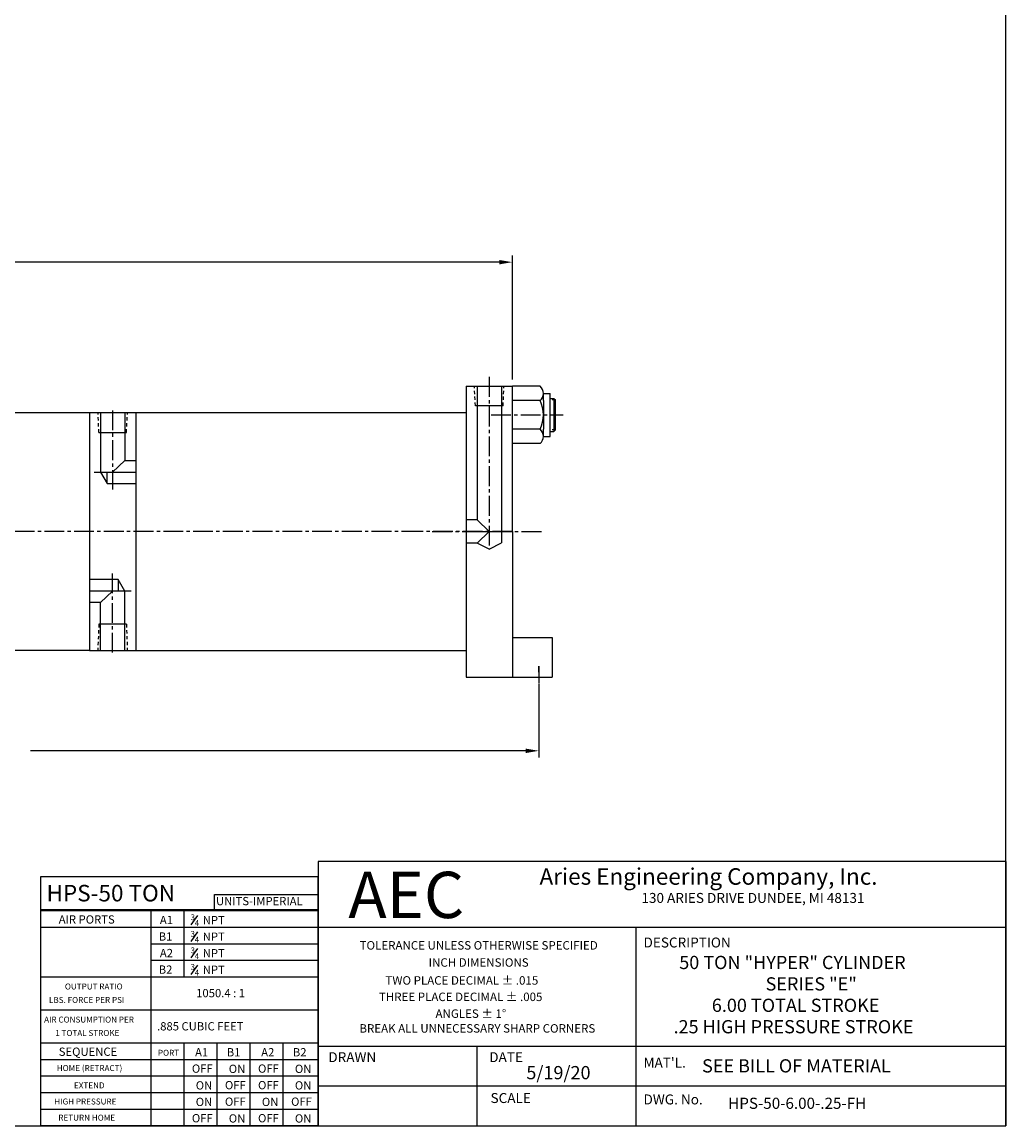
# Model space of a CAD drawing. Extents: x -4 to 246, y -14 to 77.
# Drawn here: x 73 to 110, y -8 to 33 of the extents above; entities that cross this region are included whole.
import ezdxf
from ezdxf.enums import TextEntityAlignment as Align

# ---------------------------------------------------------------- set-up
doc = ezdxf.new("R2010")
doc.units = 0
doc.header["$MEASUREMENT"] = 0
doc.header["$PDMODE"] = 35
doc.linetypes.add('CENTER2', pattern=[1.125, 0.75, -0.125, 0.125, -0.125])
doc.linetypes.add('HIDDEN2', pattern=[0.1875, 0.125, -0.0625])
doc.layers.get('0').update_dxf_attribs({"linetype": 'CONTINUOUS'})
doc.layers.get('DEFPOINTS').update_dxf_attribs({"linetype": 'CONTINUOUS'})
for name, color, linetype in [('BORDER', 7, 'CONTINUOUS'), ('CENTER', 3, 'CENTER2'), ('HIDDEN', 7, 'HIDDEN2'), ('SOLID', 7, 'CONTINUOUS'), ('TEXT-DIM', 4, 'CONTINUOUS')]:
    doc.layers.add(name, color=color, linetype=linetype)
doc.styles.add('ROMAND', font='romand')
doc.styles.add('ROMANS', font='romans', dxfattribs={"height": 0.5})
doc.styles.add('ROMANT', font='romant', dxfattribs={"height": 0.4375})
doc.dimstyles.new('QUARTER', dxfattribs={"dimtxt": 0.5, "dimasz": 0.5, "dimexe": 0.25, "dimexo": 0.25, "dimgap": 0.36, "dimtad": 0, "dimtih": 1, "dimtoh": 1, "dimdec": 3, "dimzin": 4, "dimdsep": 46, "dimtxsty": 'ROMANS', "dimcen": 0.375, "dimclrd": 256, "dimclre": 256, "dimclrt": 256, "dimadec": 0, "dimazin": 0, "dimtfac": 0.75, "dimtdec": 3, "dimtofl": 0, "dimtmove": 2, "dimatfit": 3, "dimfxl": 0, "dimtolj": 1, "dimtzin": 4, "dimarcsym": 0})

# ---------------------------------------------------------------- blocks, each defined once
blk = doc.blocks.new('*D9')
at = {"layer": 'DEFPOINTS', "color": 0}
for p in [(49.447, 24.16), (49.447, 19.476), (91.404, 19.476)]:
    blk.add_point(p, dxfattribs=at)
at = {"layer": 'TEXT-DIM', "lineweight": -2}
for p, q in [((49.447, 19.726), (49.447, 24.41)), ((91.404, 19.726), (91.404, 24.41)), ((49.947, 24.16), (68.827, 24.16)), ((90.904, 24.16), (72.023, 24.16))]:
    blk.add_line(p, q, dxfattribs=at)
at = {"layer": 'TEXT-DIM'}
for points in [[(49.947, 24.243), (49.947, 24.076), (49.447, 24.16)], [(90.904, 24.243), (90.904, 24.076), (91.404, 24.16)]]:
    blk.add_solid(points, dxfattribs=at)
at = {"layer": 'TEXT-DIM', "insert": (70.425, 24.16), "char_height": 0.5, "attachment_point": 5, "style": 'ROMANS'}
blk.add_mtext('\\A1;41.957', dxfattribs=at)
blk = doc.blocks.new('*D10')
at = {"layer": 'DEFPOINTS', "color": 0}
for p in [(48.447, 8.476), (92.404, 8.476), (92.404, 5.687)]:
    blk.add_point(p, dxfattribs=at)
at = {"layer": 'TEXT-DIM', "lineweight": -2}
for p, q in [((48.447, 8.226), (48.447, 5.437)), ((92.404, 8.226), (92.404, 5.437)), ((48.947, 5.687), (67.672, 5.687)), ((91.904, 5.687), (73.178, 5.687))]:
    blk.add_line(p, q, dxfattribs=at)
at = {"layer": 'TEXT-DIM'}
for points in [[(48.947, 5.77), (48.947, 5.603), (48.447, 5.687)], [(91.904, 5.77), (91.904, 5.603), (92.404, 5.687)]]:
    blk.add_solid(points, dxfattribs=at)
at = {"layer": 'TEXT-DIM', "insert": (70.425, 5.687), "char_height": 0.5, "attachment_point": 5, "style": 'ROMANS'}
blk.add_mtext('\\A1;43.957 ±.03', dxfattribs=at)

msp = doc.modelspace()

# ---------------------------------------------------------------- linework, layer by layer
for p, q in [((110.0642, 1.5063), (84.0642, 1.5063)), ((84.0642, 1.5063), (84.0642, -8.4937)), ((110.0642, 1.5063), (110.0642, -8.4937)), ((110.0642, -0.9937), (84.0642, -0.9937)), ((96.0642, -0.9937), (96.0642, -8.4937)), ((96.0642, -5.4937), (84.0642, -5.4937)), ((90.0642, -5.4937), (90.0642, -8.4937)), ((110.0642, -5.4937), (96.0642, -5.4937)), ((96.0642, -6.9937), (84.0642, -6.9937)), ((110.0642, -6.9937), (96.0642, -6.9937)), ((84.0642, -8.4937), (110.0642, -8.4937))]:
    msp.add_line(p, q)
at = {"color": 7}
for p, q in [((73.5729, -8.4937), (73.5729, 0.9313)), ((77.7482, -8.4937), (77.7482, -0.3187)), ((78.9908, -2.8687), (78.9908, -0.3187)), ((78.9908, -8.4937), (78.9908, -5.3687)), ((80.2408, -8.4937), (80.2408, -5.3687)), ((81.4908, -8.4937), (81.4908, -5.3687)), ((82.7408, -8.4937), (82.7408, -5.3687))]:
    msp.add_line(p, q, dxfattribs=at)
at = {"layer": 'BORDER'}
for p, q in [((110.0642, -8.4937), (110.0642, 77.4011)), ((84.0642, -0.3187), (73.5729, -0.3187)), ((84.0642, -0.3687), (73.5729, -0.3687)), ((84.0642, -0.9937), (73.5729, -0.9937)), ((84.0642, -1.6187), (77.7482, -1.6187)), ((84.0642, -2.2437), (77.7482, -2.2437)), ((84.0642, -2.8687), (73.5729, -2.8687)), ((84.0642, -2.8687), (73.5729, -2.8687)), ((84.0642, -4.1187), (73.5729, -4.1187)), ((84.0642, -5.3687), (73.5729, -5.3687)), ((84.0642, -5.9937), (73.5729, -5.9937)), ((84.0642, -6.6187), (73.5729, -6.6187)), ((84.0642, -7.2437), (73.5729, -7.2437)), ((84.0642, -7.2437), (73.5729, -7.2437)), ((84.0642, -7.8687), (73.5729, -7.8687)), ((-1.4035, -8.4937), (110.0642, -8.4937)), ((84.0642, -8.4937), (73.5729, -8.4937))]:
    msp.add_line(p, q, dxfattribs=at)
at = {"layer": 'CENTER'}
for p, q in [((90.5285, 19.8227), (90.5285, 13.3107)), ((76.2875, 18.5527), (76.2875, 15.5607)), ((90.596, 18.3869), (93.325, 18.3869)), ((87.9548, 13.9762), (57.9685, 13.9762)), ((91.4035, 13.9762), (87.9548, 13.9762)), ((88.3745, 13.9762), (92.5663, 13.9762)), ((89.6535, 13.9762), (91.4035, 13.9762)), ((76.2875, 9.3998), (76.2875, 12.3918)), ((92.4035, 8.6637), (92.4035, 8.8916)), ((92.4035, 8.8916), (92.4035, 8.2595))]:
    msp.add_line(p, q, dxfattribs=at)
at = {"layer": 'CENTER', "linetype": 'Continuous'}
for p, q in [((75.5837, 16.2262), (77.1625, 16.2262)), ((76.9914, 11.7262), (75.4125, 11.7262))]:
    msp.add_line(p, q, dxfattribs=at)
at = {"layer": 'HIDDEN'}
for p, q in [((90.0055, 18.7262), (89.9652, 19.4762)), ((91.0515, 18.7262), (91.082, 19.4762)), ((93.0285, 18.9499), (92.8255, 18.9499)), ((75.7645, 17.7262), (75.734, 18.4762)), ((76.8105, 17.7262), (76.8509, 18.4762)), ((93.0285, 17.8239), (92.8255, 17.8239)), ((75.7645, 10.4762), (75.7242, 9.4762)), ((76.8105, 10.4762), (76.841, 9.4762))]:
    msp.add_line(p, q, dxfattribs=at)
at = {"layer": 'SOLID'}
for p, q in [((89.6535, 19.4762), (91.4035, 19.4762)), ((89.6535, 19.4762), (89.6535, 8.4762)), ((90.0675, 19.4762), (90.0675, 14.4142)), ((90.9895, 19.4762), (90.9895, 13.8686)), ((91.4035, 13.9762), (91.4035, 19.4762)), ((91.4035, 13.9762), (91.4035, 19.4762)), ((92.4505, 19.4701), (91.4035, 19.4701)), ((92.5755, 18.9281), (92.5755, 19.1991)), ((92.5755, 19.1991), (92.8255, 19.1991)), ((92.8255, 17.5744), (92.8255, 19.1991)), ((92.4505, 18.9281), (91.4035, 18.9281)), ((92.5755, 18.9281), (92.5755, 17.845)), ((92.8255, 19.0119), (92.9665, 19.0119)), ((92.9665, 19.0119), (92.9665, 17.7619)), ((92.9665, 19.0119), (93.0285, 18.9499)), ((93.0285, 17.8239), (93.0285, 18.9499)), ((62.4435, 18.4762), (75.4125, 18.4762)), ((75.4125, 18.4762), (75.4125, 9.4762)), ((75.4125, 18.4762), (77.1625, 18.4762)), ((75.8265, 18.4762), (75.8265, 16.2262)), ((76.7485, 18.4762), (76.7485, 16.6642)), ((77.1625, 18.4762), (77.1625, 9.4762)), ((77.1625, 18.4762), (89.6535, 18.4762)), ((91.0515, 18.7262), (90.0055, 18.7262)), ((75.7645, 17.7262), (76.8105, 17.7262)), ((92.4505, 17.845), (91.4035, 17.845)), ((92.5755, 17.5744), (92.5755, 17.845)), ((92.5755, 17.5744), (92.8255, 17.5744)), ((92.8255, 17.7619), (92.9665, 17.7619)), ((92.9665, 17.7619), (93.0285, 17.8239)), ((92.4505, 17.3038), (91.4035, 17.3038)), ((76.7485, 16.6642), (76.2875, 16.2262)), ((76.7485, 16.6642), (77.1625, 16.6642)), ((75.8265, 16.2262), (76.0794, 15.7882)), ((76.0794, 15.7882), (76.0794, 16.2262)), ((76.0794, 15.7882), (77.1625, 15.7882)), ((90.0675, 14.4142), (89.6535, 14.4142)), ((90.0675, 14.4142), (90.5285, 13.9762)), ((90.5285, 13.9762), (90.0673, 13.5404)), ((90.9895, 13.8686), (90.9895, 13.5433)), ((91.4035, 13.9762), (91.4035, 8.4762)), ((91.4035, 13.9762), (91.4035, 8.4762)), ((91.4035, 13.9762), (91.4035, 8.4762)), ((90.0716, 13.5382), (89.6535, 13.5382)), ((90.5285, 13.3107), (90.0673, 13.5404)), ((90.5285, 13.3107), (90.9895, 13.5433)), ((76.4957, 12.1642), (75.4125, 12.1642)), ((76.4957, 12.1642), (76.4957, 11.7262)), ((76.7485, 11.7262), (76.4957, 12.1642)), ((75.8265, 11.2882), (76.2875, 11.7262)), ((76.7485, 9.4762), (76.7485, 11.7262)), ((75.8265, 11.2882), (75.4125, 11.2882)), ((75.8265, 9.4762), (75.8265, 11.2882)), ((76.8105, 10.4762), (75.7645, 10.4762)), ((91.4035, 9.9762), (92.9035, 9.9762)), ((92.9035, 9.9762), (92.9035, 8.4762)), ((75.4125, 9.4762), (62.4435, 9.4762)), ((75.4125, 9.4762), (77.1625, 9.4762)), ((77.1625, 9.4762), (89.6535, 9.4762)), ((89.6535, 8.4762), (92.9035, 8.4762)), ((92.4035, 8.6637), (92.4035, 8.4762)), ((73.5729, 0.9313), (84.0642, 0.9313)), ((84.0642, -8.4937), (84.0642, 0.9313)), ((80.1357, -0.3187), (80.1357, 0.2598)), ((80.1357, 0.2598), (84.0642, 0.2598))]:
    msp.add_line(p, q, dxfattribs=at)
for centre, radius, start, end in [((92.2194, 19.1991), 0.3562, 310.46969, 49.53031), ((91.3399, 18.3866), 1.2356, 334.00556, 25.99444), ((92.2202, 17.5744), 0.3554, 310.41166, 49.58834)]:
    msp.add_arc(centre, radius, start, end, dxfattribs=at)
at = {"layer": 'TEXT-DIM'}
for p, q in [((79.2607, -0.8944), (79.5116, -0.536)), ((79.2607, -0.8944), (79.5116, -0.536)), ((79.2607, -1.5194), (79.5116, -1.161)), ((79.2607, -1.5194), (79.5116, -1.161)), ((79.2607, -2.1444), (79.5116, -1.786)), ((79.2607, -2.1444), (79.5116, -1.786)), ((79.2607, -2.7694), (79.5116, -2.411)), ((79.2607, -2.7694), (79.5116, -2.411))]:
    msp.add_line(p, q, dxfattribs=at)

# ---------------------------------------------------------------- texts
for s, height, style, p in [('Aries Engineering Company, Inc.', 0.624, 'ROMAND', (92.4287, 0.6233)), ('AEC', 1.75, 'ROMANT', (85.1987, -0.6356)), ('DESCRIPTION', 0.376, 'ROMANS', (96.361, -1.7476)), ('TWO PLACE DECIMAL %%P .015', 0.32, 'ROMANS', (86.6018, -3.1529)), ('THREE PLACE DECIMAL %%P .005', 0.32, 'ROMANS', (86.3559, -3.7737)), ('ANGLES %%P 1%%D', 0.32, 'ROMANS', (88.4957, -4.409)), ('DRAWN', 0.376, 'ROMANS', (84.442, -6.0827)), ('DATE', 0.376, 'ROMANS', (90.5262, -6.0827)), ("MAT'L.", 0.376, 'ROMANS', (96.361, -6.2889)), ('SCALE', 0.376, 'ROMANS', (90.5761, -7.6274)), ('DWG. No.', 0.376, 'ROMANS', (96.361, -7.6807))]:
    msp.add_text(s, height=height, dxfattribs=dict(style=style)).set_placement(p)
msp.add_text('130 ARIES DRIVE DUNDEE, MI 48131', height=0.376).set_placement((100.4983, 0.0767), align=Align.MIDDLE)
at = {"style": 'ROMANS'}
for s, p in [('TOLERANCE UNLESS OTHERWISE SPECIFIED', (90.1272, -1.7091)), ('INCH DIMENSIONS', (90.1272, -2.3569)), ('BREAK ALL UNNECESSARY SHARP CORNERS', (90.0774, -4.8483))]:
    msp.add_text(s, height=0.32, dxfattribs=at).set_placement(p, align=Align.MIDDLE)
at = {"layer": 'TEXT-DIM', "style": 'ROMANS'}
for s, height, p in [('HPS-50 TON', 0.625, (73.7867, -0.0066)), ('UNITS-IMPERIAL', 0.3125, (80.1957, -0.1504)), ('AIR PORTS', 0.3125, (74.2492, -0.8446)), ('A1', 0.3125, (78.0737, -0.8645)), ('3', 0.2188, (79.2351, -0.7152)), ('4', 0.2188, (79.3913, -0.934)), (' NPT', 0.3125, (79.5997, -0.8715)), (' NPT', 0.3125, (79.5997, -0.8715)), ('B1', 0.3125, (78.0291, -1.4895)), ('3', 0.2188, (79.2351, -1.3402)), (' NPT', 0.3125, (79.5997, -1.4965)), ('4', 0.2188, (79.3913, -1.559)), ('A2', 0.3125, (78.0737, -2.1145)), ('3', 0.2188, (79.2351, -1.9652)), ('4', 0.2188, (79.3913, -2.184)), (' NPT', 0.3125, (79.5997, -2.1215)), ('50 TON "HYPER" CYLINDER', 0.5, (97.7117, -2.5645)), ('B2', 0.3125, (78.0291, -2.7395)), ('3', 0.2188, (79.2351, -2.5902)), (' NPT', 0.3125, (79.5997, -2.7465)), ('4', 0.2188, (79.3913, -2.809)), ('SERIES "E"', 0.5, (100.9765, -3.374)), ('OUTPUT RATIO', 0.225, (74.481, -3.3358)), ('1050.4 : 1', 0.3125, (79.446, -3.6285)), ('6.00 TOTAL STROKE', 0.5, (98.9437, -4.1835)), ('AIR CONSUMPTION PER', 0.225, (73.6958, -4.5858)), ('.885 CUBIC FEET', 0.3125, (77.9671, -4.8837)), ('.25 HIGH PRESSURE STROKE', 0.5, (97.4961, -4.9931)), ('SEQUENCE', 0.3125, (74.2492, -5.8446)), ('A1', 0.3125, (79.4045, -5.8645)), ('B1', 0.3125, (80.6024, -5.8645)), ('A2', 0.3125, (81.9045, -5.8645)), ('B2', 0.3125, (83.1024, -5.8645)), ('HOME (RETRACT)', 0.225, (74.1734, -6.4193)), ('5/19/20', 0.5, (91.9301, -6.7297)), ('SEE BILL OF MATERIAL', 0.5, (98.5741, -6.4729)), ('EXTEND', 0.225, (74.8259, -7.0724)), ('HIGH PRESSURE', 0.225, (74.0796, -7.6834)), ('HPS-50-6.00-.25-FH', 0.421877, (99.5629, -7.8489)), ('RETURN HOME', 0.225, (74.2331, -8.2943))]:
    msp.add_text(s, height=height, dxfattribs=at).set_placement(p)
for s, p in [('LBS. FORCE PER PSI', (73.8795, -3.8456)), ('1 TOTAL STROKE', (74.1167, -5.0956))]:
    msp.add_text(s, height=0.225, rotation=0.09, dxfattribs=at).set_placement(p)
at = {"layer": 'TEXT-DIM', "insert": (77.9993, -5.6167), "char_height": 0.225, "attachment_point": 1}
msp.add_mtext_dynamic_manual_height_columns('PORT', width=1.323347, gutter_width=2.5, heights=[0], dxfattribs=at)
at = {"layer": 'TEXT-DIM', "color": 1, "char_height": 0.3125, "attachment_point": 1}
for insert in [(79.2836, -6.171), (81.7836, -6.171), (80.5336, -6.796), (81.7836, -6.796), (80.5336, -7.421), (83.0336, -7.421), (79.2836, -8.046), (81.7836, -8.046)]:
    msp.add_mtext_dynamic_manual_height_columns('OFF', width=1.244469, gutter_width=2.5, heights=[0], dxfattribs=dict(at, insert=insert))
at = {"layer": 'TEXT-DIM', "color": 3, "char_height": 0.3125, "attachment_point": 1}
for insert in [(80.679, -6.1793), (83.179, -6.1793), (79.429, -6.8043), (83.179, -6.8043), (79.429, -7.4293), (81.929, -7.4293), (80.679, -8.0543), (83.179, -8.0543)]:
    msp.add_mtext_dynamic_manual_height_columns('ON', width=1.244469, gutter_width=2.5, heights=[0], dxfattribs=dict(at, insert=insert))

# ---------------------------------------------------------------- dimensions: what is measured, and where the dimension line sits
at = {"layer": 'TEXT-DIM'}
dim = msp.add_linear_dim(base=(49.4465, 24.1597), p1=(91.4035, 19.4762), p2=(49.4465, 19.4762), dimstyle='QUARTER', dxfattribs=at)
dim.commit()
dim.dimension.update_dxf_attribs({"geometry": '*D9', "text_midpoint": (70.425, 24.1597)})
dim = msp.add_linear_dim(base=(92.4035, 5.6868), p1=(48.4465, 8.4762), p2=(92.4035, 8.4762), text='<> ±.03', dimstyle='QUARTER', dxfattribs=at)
dim.commit()
dim.dimension.update_dxf_attribs({"geometry": '*D10', "text_midpoint": (70.425, 5.6868)})

doc.saveas('drawing.dxf')
